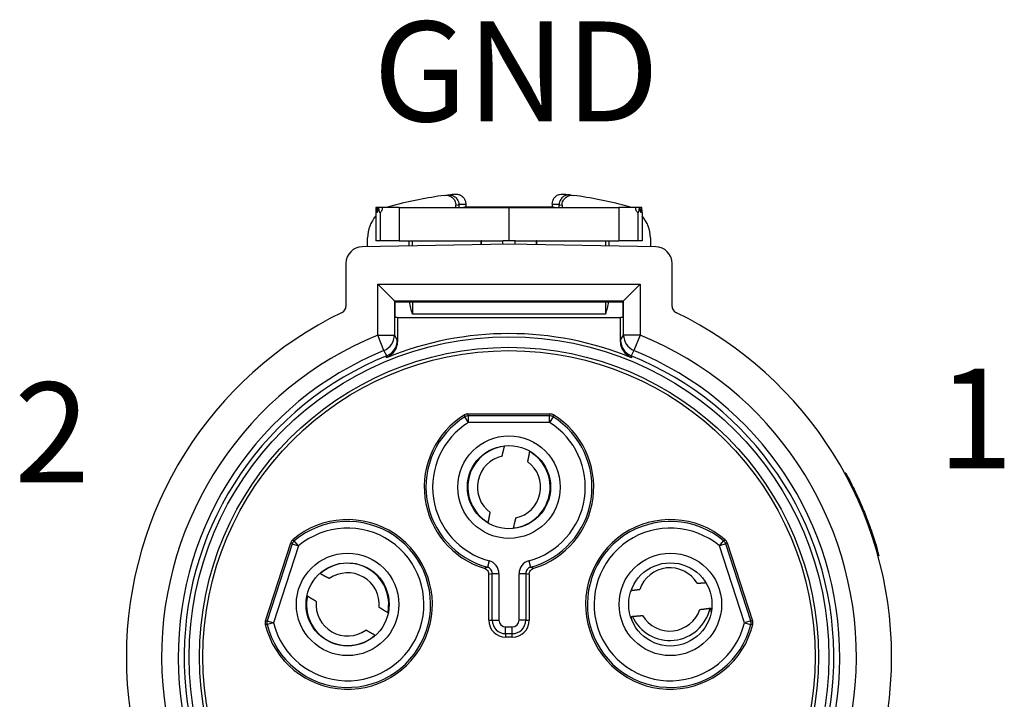
# Model space of a CAD drawing. Units: millimetres. Extents: x 0 to 403, y 0 to 280.
# Drawn here: x 137 to 166, y 86 to 107 of the extents above; entities that cross this region are included whole.
import ezdxf

# ---------------------------------------------------------------- set-up
doc = ezdxf.new("R2010")
doc.units = ezdxf.units.MM
doc.layers.add('TK1', color=7, linetype='Continuous', lineweight=25)
doc.layers.add('TK2', color=2, linetype='Continuous', lineweight=25)
doc.styles.get("Standard").update_dxf_attribs({"font": 'ISOCP.SHX', "bigfont": 'EXTFONT.SHX'})

msp = doc.modelspace()

# ---------------------------------------------------------------- linework, layer by layer
at = {"layer": 'TK2'}
for p, q in [((149.6145994491288, 101.4132489541233), (149.7091374131212, 101.4261244963802)), ((153.3931475828911, 101.4261244961648), (153.4876855480761, 101.4132489541234)), ((147.5664844204192, 101.0478315057546), (147.553955988064, 101.0478315057546)), ((147.6043083242254, 101.0478315057546), (147.5664844204192, 101.0478315057546)), ((147.6424982323598, 101.0478315057546), (147.6043083242253, 101.0478315057546)), ((147.7419970061337, 101.0478315057546), (147.6424982323598, 101.0478315057546)), ((148.2466852859221, 101.0478315057546), (147.7419970061336, 101.0478315057546)), ((148.2466852859221, 101.0478315057546), (148.2466852859221, 100.0478315057546)), ((148.2466852859221, 101.0478315057546), (151.5511424985982, 101.0478315057546)), ((149.9561424986025, 101.1161456297907), (150.0450852696395, 101.1282704650182)), ((149.9561424986019, 101.0478315057546), (149.9561424986025, 101.1161456297907)), ((150.0450852696395, 101.1282704650182), (150.0450852696395, 101.0478315057546)), ((150.2511424986042, 101.1540846463174), (150.2511424986042, 101.0596370423413)), ((150.5511424986025, 101.0596370423413), (150.2511424986026, 101.0596370423413)), ((152.5511424986025, 101.0596370423413), (150.5511424986025, 101.0596370423413)), ((150.5511424986025, 101.0478315057546), (150.5511424986025, 101.0596370423413)), ((151.5511424985982, 101.0478315057546), (154.8555997112744, 101.0478315057546)), ((151.5511424985982, 101.0478315057546), (151.5511424985982, 100.0478315057546)), ((152.8511424986026, 101.0596370423413), (152.5511424986025, 101.0596370423413)), ((152.5511424986025, 101.0478315057546), (152.5511424986025, 101.0596370423413)), ((152.8511424986041, 101.1540819815114), (152.8511424986041, 101.0596370423413)), ((153.0571997275686, 101.0478315057546), (153.0571997275686, 101.1282704650216)), ((153.0571997275686, 101.1282704650216), (153.1461424986024, 101.1161456297956)), ((153.0575977805613, 101.144119517899), (153.0575611319608, 101.1441213371577)), ((153.1461424986024, 101.1161456297956), (153.1461424986024, 101.0478315057546)), ((155.360287991063, 101.0478315057546), (154.8555997112744, 101.0478315057546)), ((154.8555997112744, 101.0478315057546), (154.8555997112744, 100.0478315057546)), ((155.4597867648371, 101.0478315057546), (155.360287991063, 101.0478315057546)), ((155.4979766729717, 101.0478315057546), (155.4597867648371, 101.0478315057546)), ((155.5358005767779, 101.0478315057546), (155.4979766729717, 101.0478315057546)), ((155.5483290091332, 101.0478315057546), (155.5358005767779, 101.0478315057546)), ((147.5511424985987, 100.8978315057546), (147.5511424985987, 100.0478315057555)), ((147.6758651235234, 100.898097391933), (147.6758651235234, 100.0478315057546)), ((155.4264198736734, 100.898097391933), (155.4264198736734, 100.0478315057546)), ((155.5511424985987, 100.8978315057546), (155.5511424985987, 100.0478315057555)), ((147.3011424986025, 99.87364747980975), (147.3011424986025, 100.1350273809288)), ((147.6758651235234, 100.0478315057555), (147.5511424985987, 100.0478315057555)), ((148.2466852859221, 100.0478315057555), (147.6758651235234, 100.0478315057555)), ((148.2466852859221, 100.0478315057546), (150.7140258868848, 100.0478315057546)), ((148.5511424985986, 99.89546631097001), (148.5511424985986, 100.0478315057546)), ((148.6511424985985, 99.89721181746286), (148.6511424985985, 100.0478315057546)), ((150.7290432982683, 100.0478315057546), (150.7140258868844, 100.0478315057546)), ((150.7140258868844, 99.93321958094471), (150.7140258868844, 100.0478315057546)), ((150.7290432982683, 100.0478315057546), (151.3661599099813, 100.0478315057546)), ((150.7290432982683, 99.93348171083541), (150.7290432982683, 100.0478315057546)), ((151.7361250872135, 100.0478315057546), (151.3661599099813, 100.0478315057546)), ((151.3661599099813, 99.94460262265973), (151.3661599099813, 100.0478315057546)), ((151.7361250872135, 100.0478315057546), (152.3732416989274, 100.0478315057546)), ((151.7361250872135, 99.94460262265973), (151.7361250872135, 100.0478315057546)), ((152.3882591103113, 100.0478315057546), (152.3732416989274, 100.0478315057546)), ((152.3732416989274, 99.93348171083541), (152.3732416989274, 100.0478315057546)), ((152.3882591103117, 100.0478315057546), (154.8555997112744, 100.0478315057546)), ((152.3882591103113, 99.9332195809446), (152.3882591103113, 100.0478315057546)), ((154.4511424985985, 100.0478315057546), (154.4511424985985, 99.8972118174628)), ((154.5511424985986, 100.0478315057546), (154.5511424985986, 99.89546631097001)), ((155.4264198736734, 100.0478315057555), (154.8555997112744, 100.0478315057555)), ((155.5511424985987, 100.0478315057555), (155.4264198736734, 100.0478315057555)), ((155.8011424986025, 100.1350273809288), (155.8011424986025, 99.87364747980975)), ((151.5511424985973, 99.94783150575468), (147.1424162953786, 99.87087690362672)), ((155.9598687018159, 99.87087690362672), (151.5511424985973, 99.94783150575468)), ((146.6511424985972, 99.37095305604852), (146.6511424985972, 98.07778877062516)), ((156.4511424985973, 98.07778877062522), (156.4511424985973, 99.37095305604852)), ((147.6054868932998, 98.74348711105212), (148.105482133715, 98.24349187063702)), ((147.6054868932998, 97.21496981500208), (147.6054868932998, 98.74348711105212)), ((147.6054868932998, 98.74348711105212), (155.4967981038948, 98.74348711105212)), ((155.4967981038948, 98.74348711105212), (154.9968028634798, 98.24349187063702)), ((155.4967981038948, 98.74348711105212), (155.4967981038948, 97.21496981500208)), ((148.105467854832, 98.24348869743456), (148.105467854832, 97.21496981404466)), ((148.1054789607616, 98.24348711105212), (154.9968060364333, 98.24348711105212)), ((148.1325592226451, 98.21641478170791), (148.1054868928658, 98.24348711148629)), ((148.1325592226451, 97.74783150575463), (148.1325592226451, 98.21641478170791)), ((148.1325592226451, 98.21641478170791), (154.9697257745516, 98.21641478170791)), ((148.6511424986007, 98.21641478170791), (148.6511424986007, 97.84783150575466)), ((154.4511424986007, 98.21641478170791), (154.4511424986007, 97.84783150575466)), ((154.9697257745516, 98.21641478170791), (154.9967981043291, 98.24348711148629)), ((154.9697257745516, 98.21641478170791), (154.9697257745516, 97.74783150575463)), ((154.9968171423628, 97.21496981404466), (154.9968171423628, 98.24348869743456)), ((148.1967017009093, 97.74783150575463), (148.1325592226451, 97.74783150575463)), ((148.1967017009093, 97.74783150575463), (154.9055832962918, 97.74783150575463)), ((148.1967017009093, 97.74783150575463), (148.1967017009093, 97.03164749256486)), ((154.4511424986007, 97.84783150575466), (148.6511424986007, 97.84783150575466)), ((154.9055832962918, 97.03165522750699), (154.9055832962918, 97.74783150575463)), ((154.9697257745516, 97.74783150575463), (154.9055832962918, 97.74783150575463)), ((147.6054868932998, 97.21496981500208), (148.1054678548325, 97.21496981500208)), ((147.7944018889604, 96.75211457003645), (147.6054868932998, 97.21496981500208)), ((148.1054678548327, 97.214969815001), (148.194898346275, 97.0582416443162)), ((154.9073866509195, 97.05824164430489), (154.9968171423623, 97.214969815001)), ((155.4967981038948, 97.21496981500208), (154.9968171423623, 97.21496981500208)), ((155.4967981038948, 97.21496981500208), (155.3078831082345, 96.75211457003645)), ((147.8827686661377, 96.59495366750726), (147.7944018889604, 96.75211457003645)), ((155.3078831082345, 96.75211457003645), (155.2195163310632, 96.59495366750726)), ((150.2270132377961, 94.76146852773498), (150.2128680624306, 94.81561383334152)), ((150.3331921531675, 94.59197871137572), (150.2270132347052, 94.76146628400029)), ((150.3331911018269, 94.79198063602912), (150.3185127795928, 94.84572322643744)), ((150.3185924122444, 94.84543166280328), (152.7836925850123, 94.84543166280328)), ((152.769092834737, 94.7919787113757), (150.3331911018372, 94.7919787113757)), ((150.3331921531675, 94.59197871137566), (150.3331921531675, 94.7919787113757)), ((152.7690928440289, 94.5919787113756), (152.7690928440289, 94.7919782354116)), ((152.8752715098043, 94.76146588065014), (152.7690928440289, 94.5919787113756)), ((152.7690933725526, 94.79197872180886), (152.7837722176653, 94.8457232264417)), ((152.8894169347731, 94.81561383334152), (152.8752712555747, 94.76146659917647)), ((152.7690928440289, 94.5919787113756), (150.3331921531675, 94.59197871137572)), ((151.4151422319104, 93.87565763571145), (151.4183533764549, 93.89075831335045)), ((152.1747868028496, 93.7141901976213), (152.1779952752681, 93.72929144323815)), ((161.671841695301, 93.07162981578587), (161.6376509247158, 93.07162981578587)), ((161.6935760019812, 93.03162058169961), (161.659458746646, 93.03162058169961)), ((150.9242897219294, 91.56637156827112), (150.927498194348, 91.58147281388797)), ((151.6839316207427, 91.40490469815883), (151.6871427652873, 91.42000537579783)), ((144.2296537332643, 88.63013624588442), (144.991770898584, 90.97569169898767)), ((145.0379164487327, 90.94473571458761), (144.2851817390533, 88.62805649074662)), ((145.228127751993, 90.88293231571626), (144.4753930419071, 88.56625309062466)), ((145.0379149740537, 90.94473733689134), (144.9917961467359, 90.97576941388772)), ((145.037916448734, 90.94473571459119), (145.228127751993, 90.88293231571615)), ((145.0526203008502, 91.06647437950889), (145.0997444469929, 91.03628969870189)), ((145.228127751993, 90.88293231571626), (145.0997465818665, 91.03628900828929)), ((157.8741572452034, 90.88293231571613), (158.0025381098058, 91.0362886433277)), ((158.0643680957938, 90.94473556751008), (157.8741572452034, 90.88293231571619)), ((158.6268919552892, 88.56625309062453), (157.8741572452034, 90.88293231571619)), ((158.0025388717262, 91.03628862357773), (158.0496646963536, 91.06647437950882)), ((158.1104888480472, 90.97576941225874), (158.0643683804731, 90.94473623158434)), ((158.8171032581432, 88.62805649074649), (158.0643685490041, 90.94473571292419)), ((158.11051409862, 90.97569169898618), (158.8726312639389, 88.6301362458856)), ((162.6095847411202, 90.8115341835125), (162.5783019166531, 90.8115341835125)), ((162.6212836203856, 90.77162981578586), (162.5900339491149, 90.77162981578586)), ((162.6747346255505, 90.58206916837408), (162.6436355369911, 90.58206916837408)), ((150.9535908916928, 90.43287248172199), (150.901497444218, 90.23977643739023)), ((152.1486941055035, 90.43287248172199), (152.2007875529785, 90.23977643739023)), ((145.8793035713444, 90.04646211436122), (145.8659329057996, 90.05418009449406)), ((150.8013482088157, 90.21311400616533), (150.9014942494007, 90.23977686636904)), ((151.0494123561044, 90.04668692884083), (150.942492991806, 90.02197738788006)), ((150.9424929946069, 88.64783150575461), (150.942492991806, 90.02197738788006)), ((151.2494047407172, 90.04668692884083), (151.0494123561044, 90.04668692884083)), ((151.0494123561044, 88.64783150575461), (151.0494123561044, 90.04668692884083)), ((151.2494047407172, 90.04668692884083), (151.2494047407172, 88.64783150575461)), ((151.8528802564792, 88.64783150575461), (151.8528802564792, 90.04668692884083)), ((152.0528726410921, 90.04668692884083), (151.8528802564791, 90.04668692884083)), ((152.1597920053977, 90.02197738788006), (152.0528726410921, 90.04668692884083)), ((152.0528726410921, 90.04668692884083), (152.0528726410921, 88.64783150575467)), ((152.1597920053977, 90.02197738788006), (152.1597920025968, 88.64783150575461)), ((152.2007907478034, 90.23977686637143), (152.3009370026219, 90.21311407284351)), ((145.4909958300743, 89.37389337750918), (145.4776265304411, 89.38161372347011)), ((147.923882000546, 88.86602263066365), (147.9105127009126, 88.87374297662453)), ((157.5926527940195, 89.01018565134628), (157.6197839565401, 89.01303967841422)), ((157.6315419682906, 88.90116966961445), (157.6197839565663, 89.01303967841683)), ((144.2813895481777, 88.51764605810533), (144.2255212130211, 88.52092513328503)), ((144.229628479776, 88.63005853271832), (144.2851815706734, 88.62805597250153)), ((144.4753930419071, 88.56625309062466), (144.2813901529756, 88.51764559428167)), ((144.2851821913169, 88.6280563424186), (144.4753930419071, 88.56625309062449)), ((150.9424929946069, 88.64783150575461), (151.0494047407951, 88.64783150575461)), ((151.0494066445667, 88.64783150575461), (151.2494047407172, 88.64783150575461)), ((152.0528783525971, 88.64783150575461), (151.8528802564791, 88.64783150575461)), ((152.052880256336, 88.64783150575467), (152.1597920025968, 88.64783150575461)), ((155.2329314076824, 88.7621713665746), (155.2600630748265, 88.76502059272197)), ((155.2446894194079, 88.6503013577617), (155.2329314076824, 88.76217136657489)), ((158.8171028058796, 88.62805634241853), (158.6268919552892, 88.56625309062453)), ((158.6268919552892, 88.56625309062447), (158.8208948442209, 88.5176455942816)), ((158.817103426523, 88.6280559725014), (158.8726565145118, 88.63005853261309)), ((158.8767637841826, 88.52092513328496), (158.8208954490187, 88.5176460581052)), ((147.5355756251873, 88.1934562596397), (147.5222049596426, 88.20117423977254)), ((151.4511424985982, 88.24609374790312), (151.4511424985982, 88.44609374787366)), ((151.4511424985982, 88.44609374787366), (151.6511424985981, 88.44609374787366)), ((151.4511424985982, 88.24609374787367), (151.6511424985982, 88.24609374787367)), ((151.4511424985982, 88.24608616259054), (151.4511424986018, 88.13918200175972)), ((151.6511424985982, 88.24609374787362), (151.6511424985981, 88.4460937478736)), ((151.6511424986019, 88.13918200175972), (151.6511424985982, 88.2460861329214)), ((151.6511424986019, 88.13918200175972), (151.4511424986018, 88.13918200175972))]:
    msp.add_line(p, q, dxfattribs=at)
for centre, radius in [((151.5511424986006, 87.54783150575464), 9.61617972134314), ((151.5511424986007, 87.54783150575464), 9.3), ((151.5511424986016, 87.54783150575464), 9.2), ((151.5511424985982, 92.64783150575467), 1.53999999999739), ((151.5511424985983, 92.64783150575467), 1.25), ((146.7007542654929, 89.12381817706691), 1.54), ((156.4015307317035, 89.12381817706684), 1.54), ((146.7007542654931, 89.12381817706691), 1.24999999999999), ((156.4015307317036, 89.12381817706684), 1.25)]:
    msp.add_circle(centre, radius, dxfattribs=at)
for centre, radius, start, end in [((151.5511424986026, 87.54783150575396), 14.0000000000007, 97.95090407230693, 104.4775121859299), ((151.5511424986025, 87.54783150575493), 13.9999999999997, 75.52248781407008, 82.04909592769637), ((148.3011424986025, 100.1350273809288), 1.00000000000002, 104.4775121859266, 114.1042165222425), ((150.2511424986026, 100.8596370423413), 0.199999999999996, 90, 109.7845092903085), ((152.8511424986026, 100.8596370423413), 0.199999999999996, 70.21549070969152, 90), ((154.8011424986025, 100.1350273809288), 0.9999999999999949, 65.89578347776109, 75.52248781407008), ((148.3011424986025, 100.1350273809288), 1.00000000000002, 138.5903778907292, 180), ((154.8011424986025, 100.1350273809288), 0.9999999999999951, 0, 41.40962210927076), ((147.1511424985972, 99.37095305604852), 0.5000000000000151, 91.00000000000178, 180), ((155.9511424985973, 99.37095305604852), 0.500000000000008, 0, 89.00000000000149), ((146.4511424985972, 98.07778877062516), 0.200000000000009, 295.8424128737124, 0), ((156.6511424985972, 98.07778877062522), 0.199999999999991, 180, 244.1575871262985), ((151.5511424985973, 87.54783150575464), 11.5, 115.8424128737015, 244.1575871262949), ((151.5511424985973, 87.54783150575464), 11.5, 295.8424128737016, 64.15758712629851), ((151.5511424985973, 87.54783150575464), 10.4413486315578, 112.2028935991883, 248.388556994698), ((151.5511424986005, 87.54783150575464), 9.71175588835964, 67.71869913815667, 112.2813008618468), ((151.551142498609, 87.54783150575464), 10.25, 109.6417106936461, 109.6444262745488), ((151.551142498609, 87.54783150575464), 10.25, 70.35557372545118, 70.3582893063539), ((151.5511424985973, 87.54783150575464), 10.4413486315578, 291.611443005302, 67.7971064008117), ((151.5511424985974, 87.54783150575464), 9.941424783979661, 112.2028935946434, 248.3885569997496), ((151.5511424986005, 87.54783150575464), 9.76255017832806, 112.0712804538546, 246.7580644676104), ((151.5511424986091, 87.54783150575464), 9.750009076455058, 112.117329150891, 112.1173881328988), ((151.5511424985974, 87.54783150575464), 9.941424783979652, 291.6114430002505, 67.7971064053566), ((151.5511424986005, 87.54783150575464), 9.76255017832807, 293.2419275678324, 67.9287195461454), ((151.5511424986091, 87.54783150575464), 9.75000907645506, 67.88261186710122, 67.8826708491125), ((151.5511424986018, 92.64783150575461), 2.54760015704861, 121.6889840371558, 252.8835191562595), ((151.5511424985982, 92.64783150575467), 2.49414720562104, 122.0659187722957, 254.9021505823763), ((150.3331921531676, 94.59197871137566), 0.200000000000018, 90.0003011837038, 122.0659187721996), ((151.5511424985982, 92.64783150575467), 2.49414720562105, 285.097849417681, 57.93408122779657), ((151.5511424986018, 92.64783150575467), 2.54760015704858, 287.1164833666768, 58.31101596283654), ((151.5511424985982, 92.64783150575467), 2.29414720562104, 122.0659187722034, 254.9021750573373), ((151.5511424985982, 92.64783150575467), 2.29414720562104, 285.0978249426627, 57.93408122779657), ((151.5511424985988, 92.64783150575467), 1.23533520873638, 96.32060699346698, 239.6793930065315), ((151.5511424985989, 92.64783150575467), 0.9500000000020731, 102.5900160198727, 233.4099839801264), ((151.5511424985988, 92.64783150575467), 1.23533520873123, 276.3206069934637, 59.67939300653524), ((151.5511424985989, 92.64783150575467), 0.9500000000000051, 282.5900160198693, 53.40998398012637), ((146.7007542654966, 89.12381817706691), 2.54760015704861, 193.6889840371566, 130.3110159628446), ((146.7007542654929, 89.12381817706691), 2.49414720562104, 194.0659187722011, 129.9340812277027), ((156.4015307317072, 89.1238181770669), 2.54760015704862, 49.68898403716393, 346.3110159628364), ((156.4015307317035, 89.12381817706684), 2.49414720562104, 50.06591877220385, 345.9340812277982), ((146.7007542654929, 89.12381817706691), 2.294147205621039, 194.0659187722011, 129.9340812277919), ((156.4015307317035, 89.12381817706684), 2.29414720562104, 50.06591877220808, 345.9340812277956), ((145.228127751993, 90.8829323157162), 0.2000000000000021, 129.9340812277919, 161.9999999999978), ((146.7007542654935, 89.12381817706685), 1.23533520873652, 348.3206069934631, 131.6793930065367), ((146.7007542654937, 89.12381817706685), 0.9500000000000021, 354.5900160198703, 125.4099839801251), ((156.3857687229532, 89.2737836728681), 0.9500000000008403, 30.59001601987189, 161.4099839801243), ((146.7007542654935, 89.12381817706685), 1.23533520873432, 168.3206069934664, 311.6793930065323), ((146.7007542654936, 89.12381817706685), 0.9500000000006921, 174.5900160198736, 305.409983980129), ((156.3857687229531, 89.2737836728681), 1.23533520873829, 204.3206069934608, 347.6793930065322), ((156.3857687229532, 89.2737836728681), 0.9500000000004709, 210.5900160198719, 341.4099839801294), ((151.4511424986018, 88.64783150575461), 0.508649503994947, 180, 270), ((151.4511424985982, 88.64783150575461), 0.401737757881008, 180, 270), ((151.4511424985982, 88.64783150575461), 0.201737757881004, 180, 270), ((151.651142498602, 88.64783150575461), 0.508649503994852, 270, 0), ((151.6511424985982, 88.64783150575461), 0.4017377578810061, 270, 6.513775987637282e-12), ((151.6511424985981, 88.64783150575461), 0.201737757881004, 270, 0)]:
    msp.add_arc(centre, radius, start, end, dxfattribs=at)
for centre, major_axis, ratio, start_param, end_param in [((149.9475246383369, 101.1361131608271), (-0.006698113803414057, 0.169942597578845), 0.5727253117099048, 4.643665712218421, 4.736888316801735), ((153.154783396788, 101.136269326502), (0.006831904622381355, 0.1699700453762464), 0.5727139855727515, 1.547671639116853, 1.640877689541834), ((147.6054868932999, 97.21496981500208), (-0.4342549158978996, -0.247835969985213), 0.9998450480029345, 1.439721675711819, 2.622917606727821), ((155.4967981038949, 97.21496981500208), (0.4342549159051122, -0.2478359699725751), 0.9998450480029396, 3.660267700422657, 4.84346363143867), ((147.6949173847429, 97.0582416443162), (-0.4342950496860695, -0.2477656348612062), 0.9998449600360931, 1.437586882224206, 2.623079543417056), ((148.1947767816762, 96.13293430926673), (-8.110652153511482e-15, 0.9254121902356871), 0.008726535498666237, 6.042511540498058, 6.268131496552716), ((154.907511361111, 96.13013059040476), (-1.281324267616557e-14, 0.928237000906122), 0.008726535498076329, 0.01539663466537533, 0.2403309519879029), ((155.4073676124581, 97.0582416443162), (0.434295049693217, -0.2477656348486757), 0.9998449600360982, 3.660105763733674, 4.845598424926507), ((150.3185138301939, 94.64572130449211), (0.0526950347638771, -0.1929353794020743), 0.9999896587377378, 2.874975207851948, 3.43129668108199), ((152.7690928440289, 94.59197871137572), (0.1999998427789574, 5.564034737676664e-07), 0.9999912668304569, 1.011140503082292, 1.570796326794948), ((152.7837711670642, 94.64572130449632), (-0.05269503494256611, -0.1929353793533138), 0.999989658737733, 2.851888627242408, 3.408210100253572), ((145.1815513598596, 90.91349960502677), (-0.1672087885430906, 0.1097362672399282), 0.9999896587377378, 5.993481279686981, 6.546871583949081), ((157.8741572452035, 90.88293231571608), (0.153356912557177, -0.1283806624180618), 0.999991266829041, 1.011140540778527, 1.570796326794879), ((157.9207336373311, 90.91349960508127), (-0.1672087884386888, -0.1097362673989616), 0.9999896587377328, 2.877904245551445, 3.431296679906554), ((144.4197449472759, 88.56890055050357), (-0.1997761110655685, 0.009504354862051189), 0.9999896587377428, 6.01949903419084, 6.572889335529423), ((144.4737198498563, 88.56677760166806), (0.05909667443757483, 0.1902078041249362), 0.9953191698025514, 1.557843279976204, 1.873343879502322), ((144.4709677890402, 88.56517615938682), (-0.04652566895054656, 0.1922503340094016), 0.9880872887575982, 1.330632870843491, 1.578915118228402), ((158.6285651473403, 88.566777601668), (-0.05909667443641372, 0.1902078041252832), 0.9953191698022207, 4.40984142768324, 4.725342027209319), ((158.6313172081565, 88.5651761593867), (0.04652566895000854, 0.192250334009359), 0.9880872887571633, 4.704270188948364, 4.952552436333432), ((158.6825400499494, 88.56890055045132), (-0.1997761110745624, -0.009504354671762518), 0.9999896587377329, 2.851888626418344, 3.405281057850047)]:
    msp.add_ellipse(centre, major_axis=major_axis, ratio=ratio, start_param=start_param, end_param=end_param, dxfattribs=at)
for points, knots in [([(149.6145994491292, 101.4132489541235), (149.6370227275561, 101.4163807490475), (149.6597286404964, 101.4169648866368), (149.7066225447481, 101.4128591542473), (149.7306107785287, 101.4077636348486), (149.7901981841644, 101.3872675062475), (149.8239214489969, 101.3677988423057), (149.882141161345, 101.317159767161), (149.9060950653046, 101.2864620824217), (149.9346499864134, 101.2302887981937), (149.9430196963601, 101.2072353136344), (149.9535787427928, 101.161357636111), (149.9561424986025, 101.1387879819921), (149.9561424986025, 101.1161456297907)], [0, 0, 0, 0, 0.006792277963762688, 0.006792277963762688, 0.01412199068750203, 0.01412199068750203, 0.02569645430600073, 0.02569645430600073, 0.03727041599989424, 0.03727041599989424, 0.04460088262104991, 0.04460088262104991, 0.05139362295791264, 0.05139362295791264, 0.05139362295791264, 0.05139362295791264]), ([(149.7091447639377, 101.4261254043143), (149.7639122245043, 101.4333917272441), (149.8179276468863, 101.4401853594213), (149.8567466382171, 101.4449183467207), (149.8763558991706, 101.4473091966594), (149.8921365780927, 101.449191286623), (149.9022834030341, 101.4503947110731), (149.9079140634498, 101.4510625135091), (149.9118800436374, 101.4515304114451), (149.9140824843483, 101.4517896345162)], [1.113937346657117e-05, 1.113937346657117e-05, 1.113937346657117e-05, 1.113937346657117e-05, 0.2485391474171614, 0.2485391474171614, 0.2485391474171614, 0.3740820942302792, 0.3740820942302792, 0.3740820942302792, 0.4437481922633351, 0.4437481922633351, 0.4437481922633351, 0.4437481922633351]), ([(149.7091521505783, 101.4261263843527), (149.7146749277634, 101.4268591154814), (149.7203663715126, 101.4274507306144), (149.7566274127346, 101.4301039019928), (149.7902353102063, 101.4276248796141), (149.8578871816077, 101.4092723299918), (149.8913062622041, 101.3937978201535), (149.9512286568016, 101.3499041793784), (149.9772447253932, 101.3226616992572), (150.0121441044656, 101.2678241528364), (150.0235712349343, 101.2432896542832), (150.0389340334447, 101.1935804875313), (150.0433331123235, 101.1689895858797), (150.0446639259635, 101.1441174326603)], [-0.05483866958258692, -0.05483866958258692, -0.05483866958258692, -0.05483866958258692, -0.05245653653420575, -0.05245653653420575, -0.03989028590519435, -0.03989028590519435, -0.02748400141467121, -0.02748400141467121, -0.01567309220867119, -0.01567309220867119, -0.00747752167140259, -0.00747752167140259, -1.387664297248943e-06, -1.387664297248943e-06, -1.387664297248943e-06, -1.387664297248943e-06]), ([(149.7091521505783, 101.4261263843527), (149.7104993527399, 101.4263051247865), (149.7118468030128, 101.426483667783), (149.7142045359702, 101.4267956833724), (149.7152149562243, 101.4269292727537), (149.7164145950164, 101.4270877310471), (149.7166040018774, 101.4271127451026), (149.7168607442071, 101.4271466459092), (149.7169280853032, 101.4271555372194), (149.717029096085, 101.4271688732434), (149.7170627650412, 101.4271733182746), (149.7170964348678, 101.4271777632829)], [0, 0, 0, 0, 0.0004077272266973018, 0.0004077272266973018, 0.0007135158533499548, 0.0007135158533499548, 0.000770849725219196, 0.000770849725219196, 0.0007912350856308411, 0.0007912350856308411, 0.0008014277663393616, 0.0008014277663393616, 0.0008014277663393616, 0.0008014277663393616]), ([(149.9140867246708, 101.4517901288218), (149.9148934271767, 101.4518850761165), (149.9154740068101, 101.4519532697546), (149.916014984826, 101.4520166875509), (149.916127827071, 101.4520299073735), (149.9163231745023, 101.4520527168895), (149.9163775027872, 101.4520590624014), (149.9165562674527, 101.4520798386337), (149.9166416056776, 101.4520898541453), (149.9169978439086, 101.4521307344426), (149.9170804328107, 101.4521401894196), (149.9172733943279, 101.4521621720314), (149.9173851407036, 101.4521748530719), (149.9177438144626, 101.4522153164256), (149.9180153536549, 101.452245631352), (149.9193634965259, 101.4523941448891), (149.920487689114, 101.4525118474009), (149.9231171689925, 101.4527720357263), (149.9246413387908, 101.4529110952424), (149.9307411425528, 101.453420568597), (149.9353265547061, 101.4536977348996), (149.9537064507987, 101.4543856653559), (149.9675669358999, 101.4539467509804), (150.0141091187848, 101.4492429530327), (150.0467947320227, 101.4403242664791), (150.1062438960912, 101.4129134591971), (150.1338585576601, 101.3942155754413), (150.1810408624459, 101.3495192743398), (150.2012143981523, 101.3229380420557), (150.2315776723675, 101.265453356735), (150.2421602902876, 101.2338058907992), (150.2498503593275, 101.1859881824676), (150.2511270648697, 101.1700114505185), (150.2511274854284, 101.1540849387566)], [0, 0, 0, 0, 0.001657282661622508, 0.001657282661622508, 0.002278318590428767, 0.002278318590428767, 0.002511255275076935, 0.002511255275076935, 0.00268733260788193, 0.00268733260788193, 0.002729036605948232, 0.002729036605948232, 0.002770810147066709, 0.002770810147066709, 0.002854837299025716, 0.002854837299025716, 0.003189014672688876, 0.003189014672688876, 0.00364808526413796, 0.00364808526413796, 0.00502545758019033, 0.00502545758019033, 0.009165942391440285, 0.009165942391440285, 0.01905925534930609, 0.01905925534930609, 0.02880520068947419, 0.02880520068947419, 0.03855679055327112, 0.03855679055327112, 0.04830847341018032, 0.04830847341018032, 0.05308642700850163, 0.05308642700850163, 0.05308642700850163, 0.05308642700850163]), ([(152.8511620097655, 101.1540824047396), (152.8511627175026, 101.1862559580134), (152.8564736857625, 101.218837479167), (152.8770168834634, 101.2801813633722), (152.8926239305795, 101.3096927473268), (152.9319642822841, 101.3614665880114), (152.9562034409275, 101.3844020550043), (153.010059886781, 101.4208149467425), (153.0403741232316, 101.4347638461495), (153.1030623340981, 101.4519781741004), (153.1362504388935, 101.4554666027275), (153.1712932615019, 101.4534137757371), (153.1738901811294, 101.4532276845827), (153.1784286452026, 101.4528431070789), (153.1804196851348, 101.4526541316685), (153.1825490958, 101.452431934315), (153.1828073561436, 101.452404631423), (153.1834168999363, 101.4523394480095), (153.1837608563228, 101.4523019460454), (153.1843051427911, 101.4522419443715), (153.184512445608, 101.4522187470133), (153.1852957040641, 101.4521307457616), (153.1854057718693, 101.4521175619707), (153.1857554935374, 101.4520773427235), (153.1858988362364, 101.4520607776311), (153.1865136124114, 101.4519896128202), (153.1870580792505, 101.4519262701478), (153.1899607634984, 101.4515873990983), (153.1936675965211, 101.4511523063249), (153.1988049250347, 101.4505435110274)], [0, 0, 0, 0, 0.00965206641179737, 0.00965206641179737, 0.01940769448959785, 0.01940769448959785, 0.02915944477185213, 0.02915944477185213, 0.03891098351255114, 0.03891098351255114, 0.04866212907918781, 0.04866212907918781, 0.04944296157408598, 0.04944296157408598, 0.05002986848109314, 0.05002986848109314, 0.05011202691824897, 0.05011202691824897, 0.05023308639969734, 0.05023308639969734, 0.05035429252299439, 0.05035429252299439, 0.05084056473541225, 0.05084056473541225, 0.05131715122429335, 0.05131715122429335, 0.05274724526560284, 0.05274724526560284, 0.05710765232202562, 0.05710765232202562, 0.05710765232202562, 0.05710765232202562]), ([(153.3931326281439, 101.4261264121946), (153.3876119909324, 101.4268588552503), (153.3819220916189, 101.4274503692224), (153.3456660038483, 101.4301038751083), (153.312052460734, 101.4276252979491), (153.2443982142599, 101.4092730681782), (153.2109772070169, 101.3937974615992), (153.1510537061318, 101.3499021818267), (153.1250376758705, 101.3226591435129), (153.0901391396587, 101.2678211973681), (153.0787125672992, 101.2432872650521), (153.0633505329514, 101.1935793736283), (153.0589516590748, 101.1689892584665), (153.0576209371319, 101.1441176150866)], [-0.002382335158042639, -0.002382335158042639, -0.002382335158042639, -0.002382335158042639, 0, 0, 0.01257034583248076, 0.01257034583248076, 0.02498189319051244, 0.02498189319051244, 0.03679754081865338, 0.03679754081865338, 0.04499601664922173, 0.04499601664922173, 0.05247473224623773, 0.05247473224623773, 0.05247473224623773, 0.05247473224623773]), ([(153.1461424986025, 101.1161456297906), (153.1461424986025, 101.1387879819922), (153.1487062544122, 101.1613576361115), (153.1592653008453, 101.2072353136357), (153.1676350107923, 101.2302887981953), (153.1961899319017, 101.2864620824236), (153.2201438358616, 101.3171597671627), (153.2783635482101, 101.3677988423069), (153.3120868130427, 101.3872675062485), (153.3716742186782, 101.407763634849), (153.3956624524583, 101.4128591542475), (153.4425563567093, 101.4169648866368), (153.4652622696492, 101.4163807490475), (153.4876855480757, 101.4132489541235)], [0, 0, 0, 0, 0.006792705660470397, 0.006792705660470397, 0.0141231348601753, 0.0141231348601753, 0.02569703746973721, 0.02569703746973721, 0.03727144200132543, 0.03727144200132543, 0.04460111730720874, 0.04460111730720874, 0.05139336059669613, 0.05139336059669613, 0.05139336059669613, 0.05139336059669613]), ([(153.1863679641427, 101.4520048963447), (153.1863711090069, 101.4520045267256), (153.1878416597183, 101.4518326564741), (153.1931903241992, 101.451205232321), (153.1988499709802, 101.4505389026357), (153.2063534040702, 101.449645385542)], [0, 0, 0, 0, 0.0028967811769326, 0.0028967811769326, 0.008007946572560001, 0.008007946572560001, 0.008007946572560001, 0.008007946572560001]), ([(153.1988993882072, 101.4505319214068), (153.2089758210837, 101.4493376850061), (153.224694444206, 101.4474588806608), (153.2448359006839, 101.4450039792964), (153.2834741745143, 101.4402946301364), (153.3380285842314, 101.4334373512256), (153.3931401247522, 101.4261254175704)], [0.6196852617644163, 0.6196852617644163, 0.6196852617644163, 0.6196852617644163, 0.75, 0.75, 0.75, 0.9999887009444551, 0.9999887009444551, 0.9999887009444551, 0.9999887009444551]), ([(153.3863717349146, 101.4270214967015), (153.3871227934704, 101.4269222729481), (153.3878739495216, 101.4268229671863), (153.3901275694918, 101.4265248198249), (153.3916302576324, 101.4263257385233), (153.3931326281439, 101.4261264121946)], [0, 0, 0, 0, 0.0002273335460706602, 0.0002273335460706602, 0.0006820217189828302, 0.0006820217189828302, 0.0006820217189828302, 0.0006820217189828302]), ([(147.553955988064, 101.0478315057546), (147.553955988064, 101.0289952762838), (147.5538080322764, 101.0089047598598), (147.5532794952924, 100.9719483205403), (147.5529022372792, 100.955082371868), (147.5521957545003, 100.9284486061745), (147.5518185698825, 100.9169048532312), (147.5512902888042, 100.9015963291377), (147.5511424985987, 100.8978315057546), (147.5511424985987, 100.8978315057546)], [-0.09041389844126982, -0.09041389844126982, -0.09041389844126982, -0.09041389844126982, -0.08476302960003362, -0.08476302960003362, -0.07911216075879744, -0.07911216075879744, -0.07346129229487491, -0.07346129229487491, -0.06781042383095237, -0.06781042383095237, -0.06781042383095207, -0.06781042383095207]), ([(147.6043083242253, 101.0478315057546), (147.6043083242253, 101.0289993192251), (147.603681411922, 101.0089314076677), (147.6012167505164, 100.9720541980438), (147.5993823303884, 100.9552451863736), (147.5953092141647, 100.9285755263716), (147.5927908026637, 100.9169831221732), (147.587581584596, 100.9016109807889), (147.584894077555, 100.8978315057546), (147.5801457778372, 100.8978315057546), (147.57776515407, 100.9015854072174), (147.5736429812079, 100.9169167375336), (147.5718980424098, 100.9284929254619), (147.5692640950706, 100.9551733527675), (147.5681962138817, 100.9720146099059), (147.5668080785892, 101.0089313286137), (147.5664844204192, 101.0290064797485), (147.5664844204192, 101.0478315057546)], [-0.09077233233404133, -0.09077233233404133, -0.09077233233404133, -0.09077233233404133, -0.0851226763751736, -0.0851226763751736, -0.07947302041630587, -0.07947302041630587, -0.07376451108818141, -0.07376451108818141, -0.06805600176005697, -0.06805600176005697, -0.06236859176537121, -0.06236859176537121, -0.05668118177068546, -0.05668118177068546, -0.05103367396885306, -0.05103367396885306, -0.04538616616702066, -0.04538616616702066, -0.04538616616702066, -0.04538616616702066]), ([(147.6758651235234, 100.8980973919331), (147.6717400364912, 100.8991034438821), (147.6675629792508, 100.9027872611502), (147.6592535975794, 100.9170190404871), (147.6552701174254, 100.9287112642424), (147.649191081049, 100.9555282394015), (147.6466519024158, 100.9722605187339), (147.6433075588334, 101.0090140811204), (147.6424982323598, 101.029034036742), (147.6424982323598, 101.0478315057546)], [-0.06796600137334897, -0.06796600137334897, -0.06796600137334897, -0.06796600137334897, -0.06305517571614652, -0.06305517571614652, -0.05723143582651102, -0.05723143582651102, -0.05159219512273122, -0.05159219512273122, -0.04595295441895141, -0.04595295441895141, -0.04595295441895141, -0.04595295441895141]), ([(147.7419970061336, 101.0478315057546), (147.7419970061336, 101.0288351906324), (147.7396447934168, 101.00886034971), (147.7311796221319, 100.9725394866947), (147.7251018698879, 100.9561906244064), (147.712359731669, 100.9295715428657), (147.7047038491651, 100.9177238293111), (147.69028319706, 100.9018577297934), (147.6835386390459, 100.8978315057546), (147.6774208782757, 100.8978315057546), (147.6766365127251, 100.8979235694668), (147.6758651235232, 100.8980973919331)], [-0.09265199857498138, -0.09265199857498138, -0.09265199857498138, -0.09265199857498138, -0.0869531040383132, -0.0869531040383132, -0.08125420950164502, -0.08125420950164502, -0.07518089707743036, -0.07518089707743036, -0.0691075846532157, -0.0691075846532157, -0.06819308065620251, -0.06819308065620251, -0.06819308065620251, -0.06819308065620251]), ([(150.0446639070929, 101.1441172411437), (150.1076574874788, 101.1472416623662), (150.2134500695262, 101.1522894682297), (150.2510433614264, 101.1540809634732), (150.2511347113303, 101.1540849280008), (150.2511347573264, 101.154084929971)], [9.784224814029864e-05, 9.784224814029864e-05, 9.784224814029864e-05, 9.784224814029864e-05, 0.243352122224137, 0.487892733372708, 0.4880322797528891, 0.4880322797528891, 0.4880322797528891, 0.4880322797528891]), ([(152.8511526825914, 101.1540819815114), (152.8512975692264, 101.1540783573377), (152.8894293602862, 101.1522725335205), (152.9946681229939, 101.1472398833988), (153.0576209579806, 101.1441174133594)], [0, 0, 0, 0, 0.500808148347762, 0.999790200706287, 0.999790200706287, 0.999790200706287, 0.999790200706287]), ([(155.4264198736734, 100.8980973919331), (155.4256484844715, 100.8979235694668), (155.424864118921, 100.8978315057546), (155.4187463581509, 100.8978315057546), (155.4120018001366, 100.9018577297934), (155.3975811480316, 100.9177238293111), (155.3899252655276, 100.9295715428657), (155.3771831273087, 100.9561906244064), (155.3711053750648, 100.9725394866947), (155.3626402037798, 101.00886034971), (155.360287991063, 101.0288351906324), (155.360287991063, 101.0478315057546)], [-0.02445891791873529, -0.02445891791873529, -0.02445891791873529, -0.02445891791873529, -0.02354441392176562, -0.02354441392176562, -0.01747110149755098, -0.01747110149755098, -0.01139778907333633, -0.01139778907333633, -0.005698894536668166, -0.005698894536668166, 0, 0, 0, 0]), ([(155.4597867648371, 101.0478315057546), (155.4597867648371, 101.029034036742), (155.4589774383634, 101.0090140811204), (155.455633094781, 100.9722605187339), (155.4530939161477, 100.9555282394015), (155.4470148797714, 100.9287112642424), (155.4430313996173, 100.9170190404871), (155.434722017946, 100.9027872611502), (155.4305449607056, 100.8991034438821), (155.4264198736734, 100.8980973919331)], [-0.04595295441895141, -0.04595295441895141, -0.04595295441895141, -0.04595295441895141, -0.0403137137151716, -0.0403137137151716, -0.0346744730113918, -0.0346744730113918, -0.0288507331217563, -0.0288507331217563, -0.02393990746455363, -0.02393990746455363, -0.02393990746455363, -0.02393990746455363]), ([(155.5358005767779, 101.0478315057546), (155.5358005767779, 101.0290064797485), (155.5354769186079, 101.0089313286137), (155.5340887833154, 100.9720146099059), (155.5330209021264, 100.9551733527675), (155.5303869547873, 100.9284929254619), (155.5286420159892, 100.9169167375336), (155.524519843127, 100.9015854072174), (155.5221392193599, 100.8978315057546), (155.517390919642, 100.8978315057546), (155.514703412601, 100.9016109807889), (155.5094941945333, 100.9169831221732), (155.5069757830323, 100.9285755263716), (155.5029026668086, 100.9552451863736), (155.5010682466806, 100.9720541980438), (155.4986035852749, 101.0089314076677), (155.4979766729716, 101.0289993192251), (155.4979766729716, 101.0478315057546)], [-0.04538616616702067, -0.04538616616702067, -0.04538616616702067, -0.04538616616702067, -0.03973865836518826, -0.03973865836518826, -0.03409115056335586, -0.03409115056335586, -0.02840374056867011, -0.02840374056867011, -0.02271633057398436, -0.02271633057398436, -0.01700782124585991, -0.01700782124585991, -0.01129931191773546, -0.01129931191773546, -0.00564965595886773, -0.00564965595886773, 0, 0, 0, 0]), ([(155.5511424985987, 100.8978315057546), (155.5511424985986, 100.8978315057565), (155.550994708393, 100.9015963291396), (155.5504664273147, 100.9169048532312), (155.550089242697, 100.9284486061745), (155.5493827599181, 100.955082371868), (155.5490055019048, 100.9719483205403), (155.5484769649208, 101.0089047598598), (155.5483290091332, 101.0289952762838), (155.5483290091332, 101.0478315057546)], [-0.02260347461031746, -0.02260347461031746, -0.02260347460890807, -0.02260347460890807, -0.01695260614639492, -0.01695260614639492, -0.01130173768247238, -0.01130173768247238, -0.005650868841236192, -0.005650868841236192, 0, 0, 0, 0]), ([(148.1967016677776, 97.0316738975982), (148.1967017009093, 96.99914434014882), (148.1937173788334, 96.96673611345916), (148.174667988905, 96.86330671172165), (148.1471381243216, 96.79505190014841), (148.0782609604528, 96.68987902898677), (148.0428237098259, 96.64974999517683), (147.9622246421269, 96.58199299312385), (147.917257423872, 96.55426304314024), (147.8688896025787, 96.53444464339874)], [0, 0, 0, 0, 0.009743024481876182, 0.009743024481876182, 0.03154918946624208, 0.03154918946624208, 0.04747389993716064, 0.04747389993716064, 0.06318243125785597, 0.06318243125785597, 0.06318243125785597, 0.06318243125785597]), ([(155.2333953946223, 96.53444464339874), (155.1851650550616, 96.55420671089583), (155.1403158497676, 96.58183554515536), (155.0598957453254, 96.6493271335856), (155.0245164079456, 96.68929007244971), (154.9555471404924, 96.7942203216813), (154.9279008879043, 96.86243811730596), (154.908622992946, 96.96613812108974), (154.9055832962918, 96.99884439363719), (154.9055832962918, 97.03169032186192)], [1.031426743723119e-09, 1.031426743723119e-09, 1.031426743723119e-09, 1.031426743723119e-09, 0.01563660702863183, 0.01563660702863183, 0.03148603215758479, 0.03148603215758479, 0.05325659173712089, 0.05325659173712089, 0.06307252182033346, 0.06307252182033346, 0.06307252182033346, 0.06307252182033346]), ([(161.6935784048987, 93.03161624176461), (161.6935766584218, 93.03161942788036), (161.6936409279108, 93.03150050567332), (161.6943364471118, 93.03021400581675), (161.6959666906247, 93.02719939244965), (161.7063045607564, 93.00803736944489), (161.7221188768855, 92.97860876404623), (161.7707142144366, 92.8869350618648), (161.814541681824, 92.80254241691445), (161.9132358236579, 92.60592651026026), (161.9725916518057, 92.48240703924996), (162.0867322084777, 92.23441029289297), (162.1488930165848, 92.09249102615674), (162.2702122788967, 91.7984418772224), (162.3261184340786, 91.65422915692314), (162.4197701463837, 91.39872814370678), (162.4646060843062, 91.26986239622507), (162.533150471759, 91.06135253720409), (162.562278399224, 90.96846468426976), (162.5954936566944, 90.85919577003581), (162.6019497675422, 90.83731669782817), (162.6085082632522, 90.81519679281952), (162.6095262115082, 90.81175568506485), (162.6095539335348, 90.81165716742619)], [0.01327775632759619, 0.01327775632759619, 0.01327775632759619, 0.01327775632759619, 0.01626662484001521, 0.01626662484001521, 0.0279070652551881, 0.0279070652551881, 0.06229060161154461, 0.06229060161154461, 0.1308024282916791, 0.1308024282916791, 0.2262604223846771, 0.2262604223846771, 0.3385339308515394, 0.3385339308515394, 0.4505841583173373, 0.4505841583173373, 0.5454854923742098, 0.5454854923742098, 0.6137275674260858, 0.6137275674260858, 0.6563135625797436, 0.6563135625797436, 0.6928703371939667, 0.6928703371939667, 0.6928703371939667, 0.6928703371939667]), ([(162.6747346255505, 90.58206916837408), (162.6639379788498, 90.62161025573614), (162.6542108353126, 90.65646847508232), (162.6298288374769, 90.74271256157398), (162.6212836203856, 90.77162981578586), (162.6212836203856, 90.77162981578586)], [-0.06425847434021092, -0.06425847434021092, -0.06425847434021092, -0.06425847434021092, -0.04335143325486801, -0.04335143325486801, 0, 0, 0, 0]), ([(151.2494047407172, 90.04668692884083), (151.2494047407168, 90.13435987845766), (151.2196994649634, 90.22090215227918), (151.1672099135729, 90.28957912724935), (151.11462578544, 90.3583798457915), (151.0383900584454, 90.40999536250514), (150.9535908916927, 90.4328724817213)], [0, 0, 0, 0, 0.4995499503633943, 0.4995499503633943, 0.4995499503633943, 1, 1, 1, 1]), ([(152.1486941055039, 90.43287248172068), (152.0640485525065, 90.41003680590957), (151.9882288529193, 90.35881815301339), (151.9355915924222, 90.2902534162642), (151.88285881277, 90.22156425727776), (151.8528802579378, 90.1345178496435), (151.8528802564792, 90.04668692884208)], [0, 0, 0, 0, 0.4995467442413014, 0.4995467442413014, 0.4995467442413014, 1, 1, 1, 1]), ([(150.8013482088157, 90.21311400616533), (150.8173841126147, 90.20812937285241), (150.8327291364832, 90.201196388302), (150.8689539023429, 90.17898782680858), (150.8880825254104, 90.16144180566535), (150.9163146804332, 90.12322255171854), (150.9263129144601, 90.10368979200173), (150.9392724570837, 90.06322858817983), (150.9424877944735, 90.04266575373022), (150.9424929883045, 90.02197738787915)], [-0.02549397593557304, -0.02549397593557304, -0.02549397593557304, -0.02549397593557304, -0.02046230625848878, -0.02046230625848878, -0.0127467953966449, -0.0127467953966449, -0.006207522009097217, -0.006207522009097217, -9.99998663402883e-07, -9.99998663402883e-07, -9.99998663402883e-07, -9.99998663402883e-07]), ([(151.0494123561044, 90.04668692884083), (151.0494131850566, 90.09056419015634), (151.0345333140272, 90.13387420730335), (150.9819497949484, 90.20258277066064), (150.9438596249022, 90.22835100663964), (150.9014971448814, 90.2397771288325)], [0, 0, 0, 0, 0.5, 0.5, 1, 1, 1, 1]), ([(152.2007878523245, 90.23977712882414), (152.1584256688759, 90.2283510866392), (152.1204839845751, 90.20270930641597), (152.0678343168095, 90.13404975472544), (152.0528718121453, 90.09056390535575), (152.0528726410921, 90.04668692884083)], [0, 0, 0, 0, 0.5, 0.5, 1, 1, 1, 1]), ([(152.1597920088992, 90.02197738787915), (152.1597972027348, 90.04266577201516), (152.1630125458037, 90.06322862441728), (152.1759721109227, 90.10368986049544), (152.1859703620514, 90.12322263356835), (152.2142025491318, 90.16144188611413), (152.2333311808073, 90.1789878957821), (152.2695559266839, 90.20119641812433), (152.2849009191132, 90.20812938348412), (152.3009370026219, 90.21311407284351)], [-0.02549299873843812, -0.02549299873843812, -0.02549299873843812, -0.02549299873843812, -0.01928646569715123, -0.01928646569715123, -0.01274718067827536, -0.01274718067827536, -0.005031663335443107, -0.005031663335443107, 0, 0, 0, 0])]:
    msp.add_open_spline(points, degree=3, knots=knots, dxfattribs=at)
for points in [[(148.6511424986007, 97.84783150575466), (148.6183344510949, 97.9614819161089), (148.5796651223131, 98.09155350372266), (148.5615233640854, 98.21639288043362)], [(154.5407616331159, 98.21639288043362), (154.5226198748883, 98.09155350372266), (154.4839505461065, 97.9614819161089), (154.4511424986007, 97.84783150575466)], [(147.8688895955681, 96.53444466050861), (147.8786356731499, 96.57224624695858), (147.8835698097394, 96.59386608085028), (147.8827686661377, 96.59495366750726)], [(155.2195163310632, 96.59495366750726), (155.2187151874616, 96.59386608085028), (155.2236493240511, 96.57224624695858), (155.2333954016329, 96.53444466050861)], [(161.671841695301, 93.07162981578587), (161.6718416953009, 93.07162981578587), (161.6792975524696, 93.05809812019199), (161.6937184503108, 93.03139496771708)], [(162.6095348586193, 90.8117620862841), (162.6174523449778, 90.78498234825146), (162.6212836203856, 90.77162981578586), (162.6212836203856, 90.77162981578586)]]:
    msp.add_open_spline(points, degree=3, dxfattribs=at)
for points, weights in [([(151.3440679763131, 93.57498852705908), (151.3749318829812, 93.70589354620068), (151.4151422319102, 93.87565763571156)], [1.619150955760664, 1.488526553608866, 1.341594259575801]), ([(152.1174232222761, 93.41060679502759), (152.1424715085816, 93.54274796243756), (152.1747868028496, 93.7141901976216)], [1.619150955760808, 1.488526553608928, 1.341594259575769]), ([(150.927498194348, 91.58147281388855), (150.9598134886116, 91.75291504904816), (150.9848617749145, 91.88505621644421)], [1.341594259576361, 1.488526553586472, 1.619150955720405]), ([(151.6871427652871, 91.42000537579787), (151.7273531142164, 91.58976946530876), (151.7582170208847, 91.7206744844503)], [1.341594259576186, 1.488526553609227, 1.619150955761011]), ([(146.1503022233654, 89.89809367664692), (146.0323688511778, 89.96274987894614), (145.8793035713452, 90.046462114361)], [1.619150955761431, 1.488526553609678, 1.341594259576656]), ([(157.2035579032053, 89.75723052268388), (157.3201286972333, 89.76688294364726), (157.4661653856929, 89.77883959162315)], [1.619150955760674, 1.504339956606472, 1.376930534484146]), ([(145.7549859922319, 89.21338587934538), (145.6400253924469, 89.28319107445692), (145.4909958300743, 89.37389337750925)], [1.619150955720044, 1.488526553586115, 1.34159425957602]), ([(155.2239742894245, 89.54317581113033), (155.3693056527361, 89.5618431794162), (155.4853359463799, 89.57663811789425)], [1.37693053448173, 1.504339956582903, 1.619150955720159]), ([(147.9105127009128, 88.87374297662464), (147.7614831385403, 88.96444527967697), (147.6465225387555, 89.03425047478851)], [1.341594259576096, 1.488526553586183, 1.619150955720098]), ([(155.2600630748264, 88.76502059272191), (155.4339439995333, 88.77923826704173), (155.5679795426628, 88.7903368230492)], [1.341594259576012, 1.488526553586109, 1.619150955720042]), ([(157.2862014994879, 88.9709292278371), (157.4196155639722, 88.98794075831034), (157.592652794019, 89.01018565134625)], [1.61915095576148, 1.488526553609605, 1.341594259576438]), ([(147.5222049596426, 88.20117423977254), (147.3691396798099, 88.28488647518749), (147.2512063076224, 88.34954267748658)], [1.34159425957603, 1.48852655360907, 1.61915095576085])]:
    msp.add_rational_spline(points, weights, degree=2, dxfattribs=at)

# ---------------------------------------------------------------- texts
at = {"layer": 'TK1', "char_height": 3, "attachment_point": 1}
for s, insert, width in [('{\\fMS PGothic|b0|i0|c128|p50;GND}', (147.4704401359389, 106.6378659517301), 8.78670986568477), ('{\\fMS PGothic|b0|i0|c128|p50;1}', (164.4323644127065, 96.20808861849487), 3.140000017902366), ('{\\fMS PGothic|b0|i0|c128|p50;2}', (136.6818640209723, 95.79355207208535), 3.055133741056579)]:
    msp.add_mtext(s, dxfattribs=dict(at, insert=insert, width=width))

doc.saveas('drawing.dxf')
